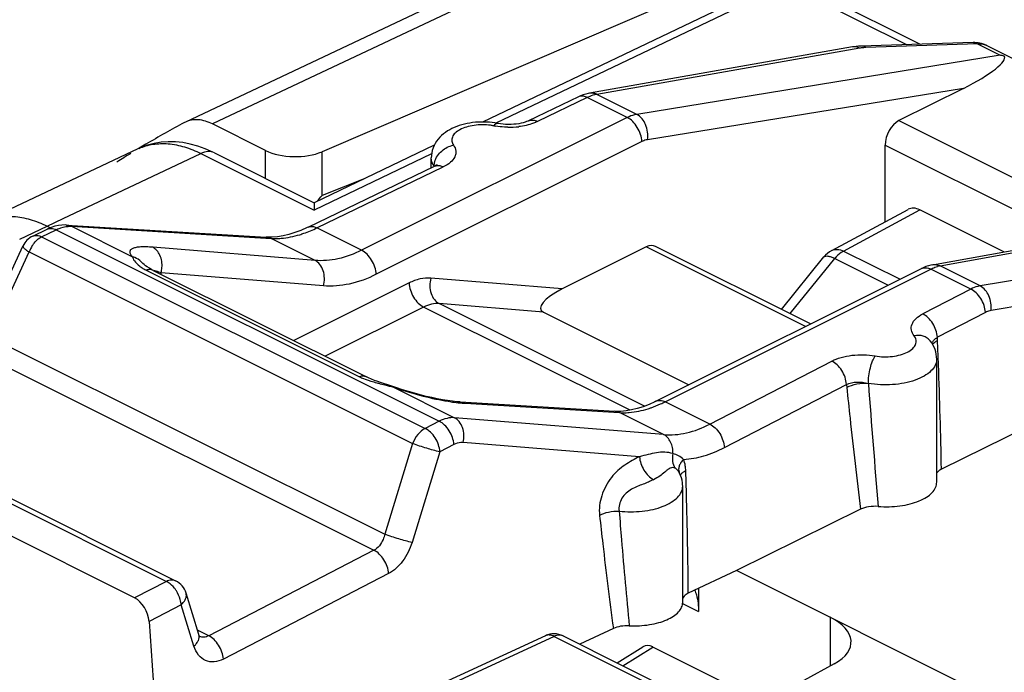
# Model space of a CAD drawing. Units: millimetres. Extents: x -23 to 22, y -28.3 to 29.1.
# Drawn here: x -13.1 to -3.5, y 15 to 21.3 of the extents above; entities that cross this region are included whole.
import ezdxf

# ---------------------------------------------------------------- set-up
doc = ezdxf.new("R2010")
doc.units = ezdxf.units.MM
doc.header["$LTSCALE"] = 16.335
doc.layers.get('0').update_dxf_attribs({"linetype": 'CONTINUOUS'})
for name, color, linetype in [('ASSI', 7, 'CONTINUOUS'), ('DRAFT', 7, 'CONTINUOUS'), ('RACCORDO', 7, 'CONTINUOUS')]:
    doc.layers.add(name, color=color, linetype=linetype)

msp = doc.modelspace()

# ---------------------------------------------------------------- linework, layer by layer
at = {"color": 7, "linetype": 'CONTINUOUS'}
for p, q in [((-11.9545, 15.6946), (-15.8173, 17.626)), ((-11.8136, 15.4661), (-11.6666, 13.3343)), ((-7.2906, 15.3967), (-7.6178, 15.2425))]:
    msp.add_line(p, q, dxfattribs=at)
at = {"color": 250, "linetype": 'CONTINUOUS'}
for p, q in [((-11.6443, 15.8553), (-11.9545, 15.6946)), ((-11.501, 15.628), (-11.8136, 15.4661)), ((-7.8668, 15.319), (-10.0996, 14.2878))]:
    msp.add_line(p, q, dxfattribs=at)
at = {"color": 7, "linetype": 'CONTINUOUS'}
msp.add_ellipse((-11.9545, 15.5214), major_axis=(-0.0895, 0.1789), ratio=0.612391, start_param=-2.168428, end_param=-0.684885, dxfattribs=at)
at = {"layer": 'ASSI', "color": 7, "linetype": 'CONTINUOUS'}
for p, q in [((-7.1145, 22.3865), (-11.4592, 20.3341)), ((-5.8675, 21.8756), (-10.1287, 20.0437)), ((-3.7865, 21.1097), (-4.8794, 21.0742)), ((-4.9624, 21.0656), (-7.5242, 20.6152)), ((-7.6318, 20.5799), (-8.1163, 20.346)), ((-11.4592, 20.3341), (-11.4699, 20.3287)), ((-10.6792, 20.0567), (-11.1955, 20.3148)), ((-11.9235, 20.0717), (-13.4297, 19.3604)), ((-9.0649, 19.888), (-9.0649, 19.984)), ((-10.2652, 19.3085), (-9.0342, 19.9028)), ((-5.1634, 19.0811), (-4.419, 19.4827)), ((-3.4872, 19.0682), (-4.3046, 19.477)), ((-4.1804, 18.9425), (-0.7713, 19.5609)), ((-12.9471, 19.2216), (-12.8058, 19.2898)), ((-12.8064, 19.3191), (-12.7745, 19.3032)), ((-12.6173, 19.3299), (-10.6731, 19.2115)), ((-10.6731, 19.2115), (-10.6731, 19.2115)), ((-13.4236, 18.2967), (-13.0418, 19.1252)), ((-5.6519, 18.5075), (-5.2392, 19.0182)), ((-6.8767, 17.6118), (-4.2886, 18.9058)), ((-4.2886, 18.9058), (-4.2886, 18.9058)), ((-11.7723, 18.8875), (-9.6946, 17.8486)), ((-7.9726, 18.4806), (-6.5559, 17.7722)), ((-0.9879, 18.4856), (-4.0945, 16.9493)), ((-4.2038, 18.1999), (-4.2039, 18.2)), ((-4.1405, 16.8224), (-4.1405, 18.0218)), ((-15.4065, 17.7868), (-11.5549, 15.8609)), ((-8.7839, 17.6045), (-7.2773, 17.5135)), ((-6.6512, 16.9211), (-6.6513, 16.9213)), ((-6.6154, 15.6507), (-6.6154, 16.7843)), ((-4.8837, 16.5591), (-6.0916, 15.9617)), ((-6.0916, 15.9617), (-6.5606, 15.7407)), ((-3.6517, 14.7418), (-6.0916, 15.9617)), ((-11.3284, 15.3381), (-11.4533, 15.7412)), ((-6.4613, 15.7875), (-6.4613, 15.5612)), ((-11.3277, 15.3359), (-11.3284, 15.3382)), ((-7.9532, 15.3262), (-10.187, 14.2945)), ((-7.7799, 15.3235), (-6.2712, 14.5691)), ((-7.2548, 15.061), (-7.0023, 15.2183)), ((-6.0865, 14.8059), (-6.9068, 15.216)), ((-5.1386, 15.0527), (-5.4361, 14.8894))]:
    msp.add_line(p, q, dxfattribs=at)
at = {"layer": 'ASSI', "color": 250, "linetype": 'CONTINUOUS'}
for p, q in [((-7.0589, 22.2689), (-11.1955, 20.3148)), ((-4.8912, 21.0542), (-7.453, 20.6038)), ((-3.88, 20.6618), (-6.9581, 20.1615)), ((-7.5448, 20.573), (-8.0293, 20.339)), ((-7.1546, 20.3778), (-7.5448, 20.573)), ((-7.0627, 20.4086), (-7.453, 20.6038)), ((-7.1546, 20.3778), (-9.7426, 19.0838)), ((-7.0134, 20.1431), (-9.6014, 18.8491)), ((-10.6792, 19.7843), (-10.6792, 20.0567)), ((-10.1287, 19.6187), (-10.1287, 20.0437)), ((-10.1782, 19.3016), (-8.9472, 19.8959)), ((-9.7176, 19.7815), (-10.1287, 19.6187)), ((-5.0478, 19.076), (-4.3046, 19.477)), ((-13.0738, 19.1934), (-12.8064, 19.3191)), ((-12.8601, 19.2147), (-12.7189, 19.2829)), ((-12.7189, 19.2829), (-8.9872, 17.417)), ((-12.5696, 19.3171), (-11.9752, 19.0199)), ((-12.5696, 19.3171), (-10.6255, 19.1987)), ((-9.7426, 19.0838), (-10.1782, 19.3016)), ((-12.9471, 19.2216), (-12.9468, 19.2217)), ((-12.8601, 19.2147), (-9.1236, 17.3464)), ((-10.1968, 18.9844), (-10.6255, 19.1987)), ((-10.1968, 18.9844), (-11.7783, 19.113)), ((-1.1254, 19.1714), (-3.7178, 18.7362)), ((-13.3644, 18.2383), (-12.9826, 19.0668)), ((-12.9826, 19.0668), (-9.246, 17.1986)), ((-5.5684, 18.4658), (-5.1331, 19.0044)), ((-5.1331, 19.0044), (-4.6123, 18.744)), ((-5.0478, 19.076), (-4.498, 18.8011)), ((-6.7872, 17.6061), (-4.1992, 18.9001)), ((-3.8089, 18.705), (-4.1992, 18.9001)), ((-3.7178, 18.7362), (-4.1081, 18.9313)), ((-1.0187, 18.9317), (-3.611, 18.4965)), ((-11.8417, 18.8901), (-9.7639, 17.8512)), ((-11.6955, 18.8491), (-11.6969, 18.8646)), ((-10.1153, 18.736), (-11.6969, 18.8646)), ((-7.7887, 18.7074), (-9.0687, 18.8115)), ((-9.2803, 18.7649), (-10.4038, 18.2032)), ((-3.8089, 18.705), (-4.2768, 18.4628)), ((-9.1391, 18.5302), (-10.0984, 18.0505)), ((-7.1276, 17.5244), (-9.1391, 18.5302)), ((-6.9882, 17.5636), (-8.9872, 18.5631)), ((-7.9726, 18.4806), (-8.9872, 18.5631)), ((-3.6656, 18.4777), (-4.1334, 18.2355)), ((-13.3644, 18.2383), (-9.5174, 16.3148)), ((-4.1322, 18.2037), (-4.1334, 18.2355)), ((-4.1235, 17.9701), (-4.1322, 18.2037)), ((-13.5036, 18.0988), (-9.6232, 16.1587)), ((-6.3516, 17.3883), (-5.163, 18.0038)), ((-15.496, 17.7811), (-11.6443, 15.8553)), ((-9.432, 17.7483), (-8.8376, 17.4511)), ((-9.4263, 17.7504), (-9.4264, 17.7504)), ((-6.2083, 17.161), (-5.0197, 17.7765)), ((-5.0197, 17.7765), (-5.0165, 17.7458)), ((-8.7357, 17.5917), (-7.2295, 17.5008)), ((-6.3516, 17.3883), (-6.7872, 17.6061)), ((-6.8008, 17.2864), (-7.2295, 17.5008)), ((-8.9872, 17.417), (-9.1236, 17.3464)), ((-6.8008, 17.2864), (-8.8376, 17.4511)), ((-9.246, 17.1986), (-9.5174, 16.3148)), ((-8.8438, 17.1897), (-8.9802, 17.1191)), ((-7.0361, 17.0712), (-8.754, 17.2101)), ((-8.9802, 17.1191), (-9.2516, 16.2354)), ((-6.5787, 16.7101), (-6.585, 16.9335)), ((-9.6232, 16.1587), (-11.2327, 15.3252)), ((-9.4799, 15.9314), (-11.0894, 15.0979)), ((-11.4533, 15.7411), (-11.4533, 15.7412)), ((-6.6165, 15.6388), (-6.4613, 15.5612)), ((-11.3761, 15.2248), (-11.501, 15.628)), ((-11.2327, 15.3252), (-11.3412, 15.3795)), ((-7.8668, 15.319), (-6.3581, 14.5647))]:
    msp.add_line(p, q, dxfattribs=at)
at = {"layer": 'ASSI', "color": 7, "linetype": 'CONTINUOUS'}
for points in [[(-4.8794, 21.0742), (-4.903, 21.0729), (-4.9265, 21.0707), (-4.95, 21.0676), (-4.9625, 21.0656)], [(-7.5242, 20.6152), (-7.5347, 20.6132), (-7.5602, 20.607), (-7.5859, 20.599), (-7.6116, 20.589), (-7.6318, 20.5799)], [(-8.1163, 20.3459), (-8.1222, 20.3432), (-8.1355, 20.3377), (-8.1512, 20.3322), (-8.1694, 20.3268), (-8.1901, 20.3218), (-8.2125, 20.3175), (-8.2364, 20.314), (-8.2617, 20.3114), (-8.2875, 20.31), (-8.3137, 20.3097), (-8.3398, 20.3105), (-8.3652, 20.3124), (-8.3896, 20.3153), (-8.4128, 20.3191), (-8.4168, 20.3199)], [(-9.0131, 19.9126), (-9.0121, 19.9141), (-9.0096, 19.9176), (-9.0088, 19.9185), (-9.0103, 19.9171), (-9.0144, 19.9141), (-9.0212, 19.9097), (-9.0309, 19.9045), (-9.0342, 19.9028)], [(-12.6173, 19.3299), (-12.6284, 19.3304), (-12.6624, 19.3296), (-12.6972, 19.3253), (-12.7326, 19.3174), (-12.7683, 19.3059), (-12.8057, 19.2898)], [(-10.2652, 19.3085), (-10.2746, 19.304), (-10.3341, 19.2778), (-10.3929, 19.2557), (-10.4508, 19.2378), (-10.5073, 19.2244), (-10.5619, 19.2155), (-10.6143, 19.2111), (-10.6643, 19.211), (-10.6731, 19.2115)], [(-11.7722, 18.8874), (-11.7851, 18.8941), (-11.8102, 18.9082), (-11.8309, 18.9214), (-11.8476, 18.9334), (-11.8616, 18.9444), (-11.8729, 18.9542), (-11.8818, 18.9626), (-11.8893, 18.9701), (-11.891, 18.9719)], [(-4.1803, 18.9425), (-4.1968, 18.9391), (-4.2217, 18.9325), (-4.2468, 18.9241), (-4.2721, 18.9137), (-4.2886, 18.9058)], [(-9.4688, 17.7648), (-9.548, 17.7907), (-9.5841, 17.8031), (-9.6174, 17.8152), (-9.6481, 17.8275), (-9.6756, 17.8395), (-9.6944, 17.8486)], [(-8.7839, 17.6045), (-8.8165, 17.607), (-8.8589, 17.6116), (-8.9051, 17.6179), (-8.9545, 17.626), (-9.0064, 17.6357), (-9.0602, 17.6469), (-9.1156, 17.6596), (-9.1721, 17.6737), (-9.2291, 17.689), (-9.2863, 17.7054), (-9.3432, 17.7229), (-9.3993, 17.7412), (-9.4688, 17.7648)], [(-6.8767, 17.6118), (-6.8855, 17.6074), (-6.9434, 17.581), (-7.0008, 17.5586), (-7.0574, 17.5406), (-7.1129, 17.5269), (-7.1667, 17.5178), (-7.2186, 17.5132), (-7.2683, 17.5131), (-7.2772, 17.5135)], [(-11.3189, 15.3171), (-11.3185, 15.3167), (-11.3187, 15.3169), (-11.32, 15.3187), (-11.3221, 15.3224), (-11.3248, 15.3281), (-11.3277, 15.3359)]]:
    msp.add_lwpolyline(points, dxfattribs=at)
at = {"layer": 'ASSI', "color": 250, "linetype": 'CONTINUOUS'}
for centre, radius, start, end in [((-4.9442, 20.962), 0.1052, 90.52631, 99.98385), ((-4.949, 20.9379), 0.1299, 63.55299, 72.03736), ((-4.8334, 20.7258), 0.3335, 99.07288, 99.9677), ((-7.3615, 20.1985), 0.4169, 114.76895, 116.09025), ((-8.5575, 19.7745), 0.5322, 78.92956, 82.36983), ((-8.3204, 20.9848), 0.7011, 258.90412, 260.25258), ((-8.3075, 21.07), 0.7872, 269.08378, 276.96143), ((-12.5372, 18.9119), 0.4131, 114.1328, 116.09495), ((-12.5837, 19.1001), 0.2174, 86.28396, 88.16445), ((-10.5866, 19.8581), 0.6605, 266.61861, 270.27922), ((-12.679, 18.9509), 0.325, 146.83049, 159.09818), ((-11.6375, 19.2991), 0.4571, 240.16158, 243.46426), ((-4.056, 18.6414), 0.2946, 101.83671, 105.07246), ((-4.0594, 18.6576), 0.278, 100.07322, 101.82192), ((-4.0494, 18.0881), 0.1697, 119.68613, 121.40479), ((-70.2978, 15.5802), 66.2175, 1.184752, 2.068377), ((-8.3268, 20.9375), 3.3753, 250.88695, 251.84395), ((85.4674, 24.4367), 90.5187, 184.213548, 184.975402), ((-8.6598, 18.8386), 1.2492, 265.204, 266.5171), ((-7.3378, 18.7068), 1.2307, 294.34309, 296.57624), ((-7.192, 18.1418), 0.6421, 266.6444, 269.73219), ((-6.7169, 16.9041), 0.0624, 60.08165, 65.36429), ((-6.9747, 16.922), 0.3899, 1.69415, 5.67279), ((-61.0017, 15.2123), 54.4437, 0.55602, 1.57639), ((-11.7443, 15.6106), 0.2439, 4.08405, 9.41429), ((-11.3954, 15.3174), 0.0701, 14.47703, 17.21491), ((-11.2838, 15.4023), 0.0912, 243.49, 246.75682), ((-7.8135, 15.2561), 0.0753, 63.45657, 66.45662)]:
    msp.add_arc(centre, radius, start, end, dxfattribs=at)
at = {"layer": 'ASSI', "color": 7, "linetype": 'CONTINUOUS'}
for centre, radius, start, end in [((-6.4133, 10.9502), 10.6548, 118.33246, 120.64513), ((-6.3994, 10.9265), 10.6823, 120.64454, 121.05696), ((-6.3815, 10.8973), 10.7166, 121.56777, 122.4149), ((-10.7598, 20.0973), 0.792, 317.49604, 322.82717), ((-12.8601, 19.0415), 0.2, 115.69365, 155.24662), ((-5.0447, 18.8611), 0.25, 118.34788, 141.05751), ((-6.9136, 16.776), 0.2998, 27.94033, 28.99099), ((-6.9112, 16.7772), 0.2972, 26.66124, 27.94058), ((-11.6443, 15.6821), 0.2, 17.18421, 63.43495), ((-7.8693, 15.1446), 0.2, 63.43495, 114.81374)]:
    msp.add_arc(centre, radius, start, end, dxfattribs=at)
for centre, major_axis, ratio, start_param, end_param in [((-10.3963, 20.1921), (0.4, -0.0056), 0.489238, -2.349319, -0.830883), ((-4.3046, 19.2604), (-0.1119, 0.2237), 0.61219, -0.684634, 0.019016), ((-7.6313, 18.6445), (0.367, 0.1383), 0.307676, 1.895677, 3.419023), ((-5.6749, 15.2796), (0.6999, -0.0194), 0.478332, 5.598319, 7.081849), ((-6.9064, 15.0424), (-0.0898, 0.1793), 0.610731, -0.683949, 0.056907)]:
    msp.add_ellipse(centre, major_axis=major_axis, ratio=ratio, start_param=start_param, end_param=end_param, dxfattribs=at)
at = {"layer": 'ASSI', "color": 250, "linetype": 'CONTINUOUS'}
for points, knots in [([(-4.9089, 21.0615), (-4.9119, 21.0625), (-4.9237, 21.0658), (-4.936, 21.0673), (-4.9451, 21.0672)], [0, 0, 0, 0, 0.255076, 1, 1, 1, 1]), ([(-4.8301, 21.0602), (-4.835, 21.06), (-4.8538, 21.0591), (-4.8724, 21.0573), (-4.886, 21.0551)], [0, 0, 0, 0, 0.265825, 1, 1, 1, 1]), ([(-4.8301, 21.0602), (-4.8334, 21.0625), (-4.8463, 21.0706), (-4.8619, 21.0747), (-4.8731, 21.0744)], [0, 0, 0, 0, 0.267224, 1, 1, 1, 1]), ([(-7.562, 20.5805), (-7.5737, 20.5848), (-7.5975, 20.5899), (-7.6217, 20.5847), (-7.6318, 20.5799)], [0, 0, 0, 0, 0.527668, 1, 1, 1, 1]), ([(-7.453, 20.6038), (-7.4598, 20.6026), (-7.4884, 20.5965), (-7.516, 20.5864), (-7.5362, 20.5771)], [0, 0, 0, 0, 0.238204, 1, 1, 1, 1]), ([(-7.453, 20.6038), (-7.4642, 20.6093), (-7.4876, 20.6172), (-7.5125, 20.6172), (-7.5242, 20.6152)], [0, 0, 0, 0, 0.511558, 1, 1, 1, 1]), ([(-8.0293, 20.339), (-8.0425, 20.3327), (-8.101, 20.3082), (-8.1637, 20.2946), (-8.2121, 20.2887)], [0, 0, 0, 0, 0.230109, 1, 1, 1, 1]), ([(-8.1163, 20.346), (-8.1038, 20.352), (-8.0726, 20.3566), (-8.0436, 20.3464), (-8.0293, 20.339)], [0, 0, 0, 0, 0.462784, 1, 1, 1, 1]), ([(-7.0627, 20.4086), (-7.0703, 20.4074), (-7.102, 20.4007), (-7.1326, 20.3889), (-7.1546, 20.3778)], [0, 0, 0, 0, 0.238746, 1, 1, 1, 1]), ([(-7.0134, 20.1431), (-7.0144, 20.1667), (-7.0239, 20.2153), (-7.0545, 20.2824), (-7.098, 20.3394), (-7.1352, 20.3681), (-7.1546, 20.3778)], [0, 0, 0, 0, 0.249531, 0.514395, 0.771425, 1, 1, 1, 1]), ([(-6.9581, 20.1615), (-6.9543, 20.186), (-6.9541, 20.2368), (-6.9776, 20.3277), (-7.0235, 20.3887), (-7.0627, 20.4086)], [0, 0, 0, 0, 0.264496, 0.531467, 1, 1, 1, 1]), ([(-8.4869, 20.302), (-8.5401, 20.3092), (-8.6204, 20.309), (-8.7201, 20.2876), (-8.7829, 20.2628), (-8.8309, 20.2305), (-8.8614, 20.1911), (-8.8683, 20.1458), (-8.8561, 20.119), (-8.8479, 20.1073)], [0, 0, 0, 0, 0.326568, 0.480889, 0.618514, 0.73468, 0.8298, 0.912776, 1, 1, 1, 1]), ([(-8.4168, 20.3199), (-8.4198, 20.3204), (-8.4285, 20.3201), (-8.4423, 20.3118), (-8.4509, 20.3025), (-8.4553, 20.2968)], [0, 0, 0, 0, 0.191512, 0.538867, 1, 1, 1, 1]), ([(-8.3201, 20.283), (-8.3302, 20.2831), (-8.37, 20.2845), (-8.4098, 20.2888), (-8.4391, 20.2938)], [0, 0, 0, 0, 0.25337, 1, 1, 1, 1]), ([(-6.9581, 20.1615), (-6.9627, 20.1607), (-6.9818, 20.1568), (-7.0001, 20.1497), (-7.0134, 20.1431)], [0, 0, 0, 0, 0.23923, 1, 1, 1, 1]), ([(-9.03, 19.9468), (-9.019, 19.9868), (-8.9692, 20.0608), (-8.8898, 20.0999), (-8.8479, 20.1073)], [0, 0, 0, 0, 0.493135, 1, 1, 1, 1]), ([(-8.8479, 20.1073), (-8.8363, 20.0909), (-8.8237, 20.0621), (-8.8252, 20.022), (-8.8385, 19.9816), (-8.8787, 19.9343), (-8.9222, 19.908), (-8.9472, 19.8959)], [0, 0, 0, 0, 0.223845, 0.330148, 0.440317, 0.690958, 1, 1, 1, 1]), ([(-9.0365, 19.9009), (-9.0391, 19.9045), (-9.0485, 19.9189), (-9.0558, 19.9348), (-9.0594, 19.947)], [0, 0, 0, 0, 0.261031, 1, 1, 1, 1]), ([(-9.0365, 19.9009), (-9.0365, 19.9047), (-9.0359, 19.9201), (-9.0332, 19.9355), (-9.03, 19.9468)], [0, 0, 0, 0, 0.244465, 1, 1, 1, 1]), ([(-9.0342, 19.9028), (-9.0241, 19.9077), (-8.9999, 19.9128), (-8.9761, 19.9077), (-8.9643, 19.9034)], [0, 0, 0, 0, 0.472329, 1, 1, 1, 1]), ([(-13.4289, 19.3608), (-13.3843, 19.3817), (-13.2871, 19.4122), (-13.1303, 19.4192), (-12.9664, 19.3883), (-12.8597, 19.3456), (-12.8065, 19.3192)], [0, 0, 0, 0, 0.229303, 0.467944, 0.723474, 1, 1, 1, 1]), ([(-12.8057, 19.2898), (-12.7933, 19.2958), (-12.7621, 19.3004), (-12.7331, 19.2902), (-12.7189, 19.2829)], [0, 0, 0, 0, 0.462803, 1, 1, 1, 1]), ([(-12.7061, 19.2889), (-12.6951, 19.2938), (-12.6539, 19.3101), (-12.6091, 19.3185), (-12.5767, 19.3174)], [0, 0, 0, 0, 0.27047, 1, 1, 1, 1]), ([(-12.6172, 19.3299), (-12.6049, 19.3291), (-12.5885, 19.3255), (-12.5734, 19.3189), (-12.5696, 19.3171)], [0, 0, 0, 0, 0.746931, 1, 1, 1, 1]), ([(-10.3458, 19.2357), (-10.3319, 19.24), (-10.2748, 19.2586), (-10.2192, 19.2819), (-10.1782, 19.3016)], [0, 0, 0, 0, 0.241931, 1, 1, 1, 1]), ([(-10.2651, 19.3085), (-10.2527, 19.3145), (-10.2215, 19.3192), (-10.1925, 19.309), (-10.1782, 19.3016)], [0, 0, 0, 0, 0.462784, 1, 1, 1, 1]), ([(-12.951, 19.1287), (-12.9458, 19.1366), (-12.925, 19.1656), (-12.8986, 19.1911), (-12.8765, 19.2053)], [0, 0, 0, 0, 0.265221, 1, 1, 1, 1]), ([(-12.9468, 19.2217), (-12.9344, 19.2276), (-12.9033, 19.2322), (-12.8743, 19.222), (-12.8601, 19.2147)], [0, 0, 0, 0, 0.46284, 1, 1, 1, 1]), ([(-10.6731, 19.2115), (-10.6608, 19.2107), (-10.6444, 19.2071), (-10.6292, 19.2006), (-10.6255, 19.1987)], [0, 0, 0, 0, 0.746621, 1, 1, 1, 1]), ([(-10.5834, 19.1976), (-10.5643, 19.1977), (-10.4839, 19.2014), (-10.4044, 19.218), (-10.3458, 19.2357)], [0, 0, 0, 0, 0.237735, 1, 1, 1, 1]), ([(-13.0418, 19.1252), (-13.0431, 19.1223), (-13.041, 19.1158), (-13.0359, 19.1088), (-13.026, 19.0982), (-13.0082, 19.0839), (-12.9919, 19.0728), (-12.9826, 19.0668)], [0, 0, 0, 0, 0.111982, 0.19992, 0.312672, 0.612589, 1, 1, 1, 1]), ([(-11.7783, 19.113), (-11.7992, 19.1147), (-11.8381, 19.117), (-11.8919, 19.1165), (-11.9358, 19.112), (-11.9658, 19.1044), (-11.9836, 19.0953), (-11.9929, 19.0878), (-11.9991, 19.0789), (-12.0025, 19.0645), (-11.9951, 19.0423), (-11.9829, 19.0278), (-11.9752, 19.0199)], [0, 0, 0, 0, 0.211733, 0.393126, 0.541779, 0.656989, 0.702835, 0.742033, 0.776684, 0.810148, 0.888328, 1, 1, 1, 1]), ([(-11.6881, 18.9143), (-11.6864, 18.9352), (-11.6879, 18.9767), (-11.7047, 19.0345), (-11.7347, 19.0824), (-11.7632, 19.1053), (-11.7783, 19.113)], [0, 0, 0, 0, 0.273651, 0.535492, 0.778237, 1, 1, 1, 1]), ([(-5.1634, 19.0811), (-5.1473, 19.0898), (-5.106, 19.0977), (-5.067, 19.0853), (-5.0478, 19.076)], [0, 0, 0, 0, 0.462457, 1, 1, 1, 1]), ([(-11.891, 18.9719), (-11.9079, 18.9894), (-11.9361, 19.0081), (-11.9672, 19.0179), (-11.9752, 19.0199)], [0, 0, 0, 0, 0.747027, 1, 1, 1, 1]), ([(-11.9752, 19.0199), (-11.9742, 19.014), (-11.9691, 19.0003), (-11.9494, 18.9676), (-11.9257, 18.9449), (-11.9069, 18.9304)], [0, 0, 0, 0, 0.157247, 0.37807, 1, 1, 1, 1]), ([(-9.7426, 19.0838), (-9.8158, 19.0472), (-9.9639, 18.9916), (-10.1225, 18.9782), (-10.1968, 18.9844)], [0, 0, 0, 0, 0.523382, 1, 1, 1, 1]), ([(-9.6014, 18.8491), (-9.6024, 18.8727), (-9.6119, 18.9213), (-9.6425, 18.9884), (-9.686, 19.0454), (-9.7232, 19.0741), (-9.7426, 19.0838)], [0, 0, 0, 0, 0.249531, 0.514395, 0.771425, 1, 1, 1, 1]), ([(-5.2391, 19.0182), (-5.2309, 19.0283), (-5.2018, 19.0293), (-5.1677, 19.0195), (-5.1451, 19.0101), (-5.1331, 19.0044)], [0, 0, 0, 0, 0.35208, 0.639456, 1, 1, 1, 1]), ([(-5.0478, 19.076), (-5.0555, 19.072), (-5.0874, 19.0527), (-5.1148, 19.0264), (-5.1331, 19.0044)], [0, 0, 0, 0, 0.23227, 1, 1, 1, 1]), ([(-11.9069, 18.9304), (-11.9038, 18.928), (-11.8903, 18.918), (-11.876, 18.9089), (-11.8649, 18.9026)], [0, 0, 0, 0, 0.236124, 1, 1, 1, 1]), ([(-11.7723, 18.8875), (-11.7824, 18.8925), (-11.8062, 18.898), (-11.8299, 18.8939), (-11.8417, 18.8901)], [0, 0, 0, 0, 0.475941, 1, 1, 1, 1]), ([(-10.1153, 18.736), (-10.1085, 18.7602), (-10.1021, 18.8105), (-10.1135, 18.8834), (-10.1446, 18.9454), (-10.1785, 18.975), (-10.1968, 18.9844)], [0, 0, 0, 0, 0.270263, 0.534914, 0.779857, 1, 1, 1, 1]), ([(-4.2886, 18.9058), (-4.2758, 18.9122), (-4.2439, 18.9175), (-4.2139, 18.9075), (-4.1992, 18.9001)], [0, 0, 0, 0, 0.463848, 1, 1, 1, 1]), ([(-4.1992, 18.9001), (-4.1937, 18.9029), (-4.1721, 18.9131), (-4.1496, 18.9213), (-4.1326, 18.9258)], [0, 0, 0, 0, 0.259679, 1, 1, 1, 1]), ([(-4.1803, 18.9425), (-4.1685, 18.9447), (-4.1432, 18.9448), (-4.1194, 18.9369), (-4.1081, 18.9313)], [0, 0, 0, 0, 0.488639, 1, 1, 1, 1]), ([(-11.6969, 18.8646), (-11.7035, 18.8667), (-11.728, 18.8745), (-11.7526, 18.8818), (-11.7707, 18.8866)], [0, 0, 0, 0, 0.273155, 1, 1, 1, 1]), ([(-9.6014, 18.8491), (-9.6843, 18.8076), (-9.8518, 18.7446), (-10.0313, 18.7291), (-10.1153, 18.736)], [0, 0, 0, 0, 0.523792, 1, 1, 1, 1]), ([(-9.0687, 18.8115), (-9.1033, 18.8143), (-9.1772, 18.808), (-9.2462, 18.782), (-9.2803, 18.7649)], [0, 0, 0, 0, 0.476138, 1, 1, 1, 1]), ([(-9.0687, 18.8115), (-9.0755, 18.7872), (-9.0819, 18.7369), (-9.0705, 18.6641), (-9.0394, 18.6021), (-9.0056, 18.5724), (-8.9872, 18.5631)], [0, 0, 0, 0, 0.270263, 0.534914, 0.779857, 1, 1, 1, 1]), ([(-9.2803, 18.7649), (-9.2793, 18.7413), (-9.2698, 18.6927), (-9.2392, 18.6256), (-9.1957, 18.5686), (-9.1585, 18.5399), (-9.1391, 18.5302)], [0, 0, 0, 0, 0.249531, 0.514395, 0.771425, 1, 1, 1, 1]), ([(-3.7178, 18.7362), (-3.7254, 18.7349), (-3.7569, 18.7281), (-3.7871, 18.7161), (-3.8089, 18.705)], [0, 0, 0, 0, 0.238971, 1, 1, 1, 1]), ([(-3.6656, 18.4777), (-3.6672, 18.5009), (-3.6777, 18.5483), (-3.709, 18.6134), (-3.7528, 18.6683), (-3.7898, 18.6957), (-3.8089, 18.705)], [0, 0, 0, 0, 0.25052, 0.514697, 0.770897, 1, 1, 1, 1]), ([(-3.611, 18.4965), (-3.608, 18.5206), (-3.6091, 18.5701), (-3.6338, 18.6584), (-3.6794, 18.7169), (-3.7178, 18.7362)], [0, 0, 0, 0, 0.265137, 0.531468, 1, 1, 1, 1]), ([(-8.9872, 18.5631), (-9.0121, 18.5652), (-9.0651, 18.5609), (-9.1147, 18.5424), (-9.1391, 18.5302)], [0, 0, 0, 0, 0.477362, 1, 1, 1, 1]), ([(-4.3612, 18.2498), (-4.3739, 18.2659), (-4.3884, 18.2941), (-4.3899, 18.3344), (-4.3795, 18.3749), (-4.3425, 18.4233), (-4.3008, 18.4503), (-4.2768, 18.4628)], [0, 0, 0, 0, 0.230679, 0.338153, 0.447996, 0.695081, 1, 1, 1, 1]), ([(-4.1334, 18.2355), (-4.1351, 18.2587), (-4.1455, 18.306), (-4.1768, 18.3711), (-4.2206, 18.4261), (-4.2576, 18.4535), (-4.2768, 18.4628)], [0, 0, 0, 0, 0.25052, 0.514697, 0.770897, 1, 1, 1, 1]), ([(-3.611, 18.4965), (-3.6156, 18.4957), (-3.6345, 18.4917), (-3.6526, 18.4844), (-3.6656, 18.4777)], [0, 0, 0, 0, 0.239614, 1, 1, 1, 1]), ([(-4.7402, 18.0535), (-4.6848, 18.0437), (-4.6001, 18.0417), (-4.4943, 18.0617), (-4.427, 18.0868), (-4.3756, 18.1203), (-4.3478, 18.1563), (-4.3399, 18.1865), (-4.3409, 18.2167), (-4.3518, 18.2377), (-4.3612, 18.2498)], [0, 0, 0, 0, 0.3238, 0.479058, 0.617792, 0.734354, 0.828871, 0.870856, 0.911942, 1, 1, 1, 1]), ([(-4.2039, 18.2), (-4.2123, 18.2107), (-4.2328, 18.2297), (-4.2854, 18.2547), (-4.3318, 18.2555), (-4.3612, 18.2498)], [0, 0, 0, 0, 0.235573, 0.478639, 1, 1, 1, 1]), ([(-4.1565, 18.2194), (-4.1551, 18.2206), (-4.1492, 18.2255), (-4.1428, 18.2298), (-4.1378, 18.2329)], [0, 0, 0, 0, 0.241853, 1, 1, 1, 1]), ([(-4.1812, 18.1665), (-4.18, 18.1682), (-4.1747, 18.1754), (-4.168, 18.1815), (-4.1626, 18.1857)], [0, 0, 0, 0, 0.228531, 1, 1, 1, 1]), ([(-4.1806, 18.1903), (-4.1792, 18.1929), (-4.1727, 18.2037), (-4.1639, 18.2131), (-4.1565, 18.2194)], [0, 0, 0, 0, 0.236142, 1, 1, 1, 1]), ([(-4.1626, 18.1857), (-4.1615, 18.1865), (-4.157, 18.1898), (-4.1523, 18.1929), (-4.1487, 18.1951)], [0, 0, 0, 0, 0.239947, 1, 1, 1, 1]), ([(-4.1487, 18.1951), (-4.1474, 18.1958), (-4.142, 18.1989), (-4.1365, 18.2017), (-4.1322, 18.2037)], [0, 0, 0, 0, 0.241403, 1, 1, 1, 1]), ([(-5.163, 18.0038), (-5.1343, 18.0187), (-5.0696, 18.0427), (-4.928, 18.0694), (-4.8144, 18.0666), (-4.7402, 18.0535)], [0, 0, 0, 0, 0.224575, 0.475967, 1, 1, 1, 1]), ([(-4.8067, 17.786), (-4.8067, 17.8105), (-4.8028, 17.8611), (-4.7891, 17.9343), (-4.7691, 17.9997), (-4.7509, 18.0384), (-4.7402, 18.0535)], [0, 0, 0, 0, 0.264355, 0.544305, 0.800905, 1, 1, 1, 1]), ([(-5.0197, 17.7765), (-5.0213, 17.7998), (-5.0318, 17.8471), (-5.0631, 17.9122), (-5.1069, 17.9672), (-5.1438, 17.9946), (-5.163, 18.0038)], [0, 0, 0, 0, 0.25052, 0.514697, 0.770897, 1, 1, 1, 1]), ([(-4.1405, 18.0218), (-4.1405, 18.0015), (-4.1519, 17.9577), (-4.1973, 17.9011), (-4.2659, 17.8527), (-4.3544, 17.8139), (-4.4584, 17.7864), (-4.6107, 17.7668), (-4.7294, 17.7723), (-4.8067, 17.786)], [0, 0, 0, 0, 0.078873, 0.169254, 0.277074, 0.402846, 0.543608, 0.694288, 1, 1, 1, 1]), ([(-9.6946, 17.8486), (-9.7046, 17.8536), (-9.7284, 17.8591), (-9.7522, 17.855), (-9.7639, 17.8512)], [0, 0, 0, 0, 0.475942, 1, 1, 1, 1]), ([(-9.7639, 17.8512), (-9.7569, 17.8477), (-9.7264, 17.8334), (-9.6949, 17.8217), (-9.6705, 17.8137)], [0, 0, 0, 0, 0.235284, 1, 1, 1, 1]), ([(-9.6705, 17.8137), (-9.6645, 17.8118), (-9.6398, 17.8039), (-9.6148, 17.7969), (-9.5959, 17.7918)], [0, 0, 0, 0, 0.244323, 1, 1, 1, 1]), ([(-9.5959, 17.7918), (-9.5894, 17.7901), (-9.5627, 17.783), (-9.5359, 17.7762), (-9.5158, 17.771)], [0, 0, 0, 0, 0.247234, 1, 1, 1, 1]), ([(-9.4264, 17.7504), (-9.4267, 17.7505), (-9.4289, 17.7507), (-9.4307, 17.7494), (-9.432, 17.7483)], [0, 0, 0, 0, 0.194075, 1, 1, 1, 1]), ([(-5.0197, 17.7765), (-4.9889, 17.7908), (-4.9159, 17.8035), (-4.8435, 17.7956), (-4.8067, 17.786)], [0, 0, 0, 0, 0.47104, 1, 1, 1, 1]), ([(-5.0165, 17.7458), (-4.9866, 17.7629), (-4.9166, 17.7849), (-4.8441, 17.7893), (-4.8068, 17.786)], [0, 0, 0, 0, 0.479352, 1, 1, 1, 1]), ([(-5.0165, 17.7458), (-5.0063, 17.6465), (-4.9648, 17.2506), (-4.9199, 16.8551), (-4.8837, 16.5591)], [0, 0, 0, 0, 0.250769, 1, 1, 1, 1]), ([(-9.3786, 17.7303), (-9.2904, 17.7013), (-9.1224, 17.6534), (-8.9512, 17.6183), (-8.8704, 17.6063)], [0, 0, 0, 0, 0.532019, 1, 1, 1, 1]), ([(-8.8704, 17.6063), (-8.861, 17.6049), (-8.8258, 17.5999), (-8.7903, 17.5959), (-8.7642, 17.5937)], [0, 0, 0, 0, 0.264541, 1, 1, 1, 1]), ([(-8.7834, 17.6044), (-8.771, 17.6037), (-8.7546, 17.6001), (-8.7394, 17.5935), (-8.7357, 17.5917)], [0, 0, 0, 0, 0.746979, 1, 1, 1, 1]), ([(-6.9507, 17.5393), (-6.9407, 17.5424), (-6.9, 17.556), (-6.8601, 17.5721), (-6.8305, 17.5855)], [0, 0, 0, 0, 0.244042, 1, 1, 1, 1]), ([(-6.8766, 17.6118), (-6.8639, 17.6182), (-6.8319, 17.6235), (-6.8019, 17.6135), (-6.7872, 17.6061)], [0, 0, 0, 0, 0.463841, 1, 1, 1, 1]), ([(-7.195, 17.4997), (-7.1753, 17.4996), (-7.0926, 17.5028), (-7.0108, 17.5203), (-6.9507, 17.5393)], [0, 0, 0, 0, 0.238021, 1, 1, 1, 1]), ([(-8.8376, 17.4511), (-8.8621, 17.453), (-8.9144, 17.4481), (-8.9631, 17.4293), (-8.9872, 17.417)], [0, 0, 0, 0, 0.475684, 1, 1, 1, 1]), ([(-8.8438, 17.1897), (-8.8455, 17.213), (-8.8559, 17.2603), (-8.8873, 17.3254), (-8.9311, 17.3804), (-8.968, 17.4078), (-8.9872, 17.417)], [0, 0, 0, 0, 0.25052, 0.514697, 0.770897, 1, 1, 1, 1]), ([(-8.754, 17.2101), (-8.7481, 17.234), (-8.7431, 17.2831), (-8.7556, 17.3537), (-8.7867, 17.4135), (-8.8198, 17.442), (-8.8376, 17.4511)], [0, 0, 0, 0, 0.270897, 0.535121, 0.779626, 1, 1, 1, 1]), ([(-6.8008, 17.2864), (-6.7269, 17.2803), (-6.5696, 17.294), (-6.4234, 17.351), (-6.3516, 17.3883)], [0, 0, 0, 0, 0.477825, 1, 1, 1, 1]), ([(-6.3516, 17.3883), (-6.3324, 17.3791), (-6.2955, 17.3517), (-6.2517, 17.2967), (-6.2204, 17.2316), (-6.2099, 17.1843), (-6.2083, 17.161)], [0, 0, 0, 0, 0.229103, 0.485303, 0.74948, 1, 1, 1, 1]), ([(-9.1236, 17.3464), (-9.1509, 17.3327), (-9.2011, 17.288), (-9.2338, 17.2307), (-9.246, 17.1986)], [0, 0, 0, 0, 0.470793, 1, 1, 1, 1]), ([(-8.9802, 17.1191), (-8.9819, 17.1423), (-8.9923, 17.1897), (-9.0237, 17.2548), (-9.0674, 17.3097), (-9.1044, 17.3371), (-9.1236, 17.3464)], [0, 0, 0, 0, 0.250524, 0.514705, 0.770907, 1, 1, 1, 1]), ([(-6.7097, 17.1015), (-6.7091, 17.1212), (-6.7124, 17.16), (-6.7301, 17.2137), (-6.7595, 17.2579), (-6.7865, 17.2791), (-6.8008, 17.2864)], [0, 0, 0, 0, 0.273625, 0.534866, 0.777214, 1, 1, 1, 1]), ([(-8.9802, 17.1191), (-9.0237, 17.1283), (-9.1128, 17.1534), (-9.201, 17.1817), (-9.246, 17.1986)], [0, 0, 0, 0, 0.479971, 1, 1, 1, 1]), ([(-8.754, 17.2101), (-8.7613, 17.2107), (-8.7923, 17.2107), (-8.8228, 17.2006), (-8.8438, 17.1897)], [0, 0, 0, 0, 0.235325, 1, 1, 1, 1]), ([(-6.7097, 17.1015), (-6.7356, 17.1095), (-6.7899, 17.1183), (-6.8719, 17.1106), (-6.9533, 17.0919), (-7.0081, 17.078), (-7.0361, 17.0712)], [0, 0, 0, 0, 0.245717, 0.48921, 0.739844, 1, 1, 1, 1]), ([(-6.7097, 17.1015), (-6.7155, 17.0763), (-6.7196, 17.0271), (-6.7037, 16.9793), (-6.6909, 16.9608)], [0, 0, 0, 0, 0.534959, 1, 1, 1, 1]), ([(-6.6065, 17.0445), (-6.6206, 17.0583), (-6.6539, 17.0809), (-6.6908, 17.0957), (-6.7097, 17.1015)], [0, 0, 0, 0, 0.500413, 1, 1, 1, 1]), ([(-6.6065, 17.0445), (-6.5397, 17.0485), (-6.4016, 17.0743), (-6.2723, 17.1279), (-6.2083, 17.161)], [0, 0, 0, 0, 0.481499, 1, 1, 1, 1]), ([(-7.0361, 17.0712), (-7.0599, 17.0588), (-7.108, 17.0336), (-7.1797, 16.9909), (-7.2492, 16.937), (-7.3129, 16.8686), (-7.3667, 16.7858), (-7.4183, 16.6643), (-7.4324, 16.5628), (-7.4252, 16.4985)], [0, 0, 0, 0, 0.109, 0.220766, 0.338574, 0.464782, 0.598936, 0.73722, 1, 1, 1, 1]), ([(-7.0361, 17.0712), (-7.0345, 17.0487), (-7.0245, 17.0028), (-6.9947, 16.9393), (-6.9528, 16.8849), (-6.9174, 16.8571), (-6.8989, 16.8472)], [0, 0, 0, 0, 0.249034, 0.511926, 0.768381, 1, 1, 1, 1]), ([(-6.6065, 17.0445), (-6.6159, 17.0351), (-6.6322, 17.0157), (-6.6492, 16.9837), (-6.6563, 16.9514), (-6.6537, 16.9305), (-6.6507, 16.9211)], [0, 0, 0, 0, 0.289469, 0.55074, 0.784443, 1, 1, 1, 1]), ([(-6.5868, 16.9606), (-6.5875, 16.9681), (-6.5913, 16.9966), (-6.5986, 17.0247), (-6.6065, 17.0445)], [0, 0, 0, 0, 0.262094, 1, 1, 1, 1]), ([(-6.7007, 16.9642), (-6.7087, 16.9662), (-6.726, 16.966), (-6.7486, 16.9544), (-6.7693, 16.9385), (-6.7986, 16.9133), (-6.8402, 16.88), (-6.8782, 16.8577), (-6.8989, 16.8472)], [0, 0, 0, 0, 0.105673, 0.209366, 0.320211, 0.439457, 0.70284, 1, 1, 1, 1]), ([(-6.6513, 16.9213), (-6.6535, 16.9252), (-6.6625, 16.9395), (-6.675, 16.952), (-6.6858, 16.9582)], [0, 0, 0, 0, 0.264356, 1, 1, 1, 1]), ([(-6.585, 16.9335), (-6.5967, 16.9283), (-6.6166, 16.9173), (-6.6329, 16.9005), (-6.6373, 16.8917)], [0, 0, 0, 0, 0.566116, 1, 1, 1, 1]), ([(-6.8989, 16.8472), (-6.9323, 16.8304), (-6.9856, 16.8092), (-7.0583, 16.7814), (-7.1145, 16.7551), (-7.1673, 16.7181), (-7.2099, 16.6672), (-7.2352, 16.6062), (-7.2376, 16.5621), (-7.2343, 16.5415)], [0, 0, 0, 0, 0.227369, 0.348875, 0.474287, 0.603978, 0.738271, 0.873203, 1, 1, 1, 1]), ([(-7.2343, 16.5415), (-7.16, 16.5324), (-7.0478, 16.5316), (-6.905, 16.5552), (-6.8093, 16.584), (-6.7285, 16.6227), (-6.6663, 16.6697), (-6.6255, 16.7239), (-6.6153, 16.7651), (-6.6154, 16.7843)], [0, 0, 0, 0, 0.310421, 0.46047, 0.599646, 0.723649, 0.830236, 0.920398, 1, 1, 1, 1]), ([(-7.4252, 16.4985), (-7.3981, 16.5143), (-7.3348, 16.5361), (-7.2687, 16.5426), (-7.2343, 16.5415)], [0, 0, 0, 0, 0.476723, 1, 1, 1, 1]), ([(-7.4252, 16.4985), (-7.4149, 16.4062), (-7.3729, 16.0386), (-7.3274, 15.6714), (-7.2906, 15.3967)], [0, 0, 0, 0, 0.250874, 1, 1, 1, 1]), ([(-7.2343, 16.5415), (-7.2268, 16.448), (-7.1962, 16.0749), (-7.1631, 15.7019), (-7.1362, 15.4227)], [0, 0, 0, 0, 0.25066, 1, 1, 1, 1]), ([(-9.5174, 16.3148), (-9.5215, 16.2978), (-9.5411, 16.2375), (-9.5824, 16.1805), (-9.6232, 16.1587)], [0, 0, 0, 0, 0.274029, 1, 1, 1, 1]), ([(-9.2516, 16.2354), (-9.2951, 16.2446), (-9.3842, 16.2697), (-9.4724, 16.298), (-9.5174, 16.3148)], [0, 0, 0, 0, 0.479959, 1, 1, 1, 1]), ([(-9.2516, 16.2354), (-9.2718, 16.1698), (-9.3295, 16.0519), (-9.4262, 15.9592), (-9.4799, 15.9314)], [0, 0, 0, 0, 0.531626, 1, 1, 1, 1]), ([(-9.4799, 15.9314), (-9.4815, 15.9546), (-9.492, 16.0019), (-9.5233, 16.067), (-9.5671, 16.122), (-9.6041, 16.1494), (-9.6232, 16.1587)], [0, 0, 0, 0, 0.25052, 0.514697, 0.770897, 1, 1, 1, 1]), ([(-11.5549, 15.8609), (-11.5676, 15.8673), (-11.5996, 15.8726), (-11.6296, 15.8626), (-11.6443, 15.8553)], [0, 0, 0, 0, 0.463674, 1, 1, 1, 1]), ([(-11.5474, 15.7632), (-11.5528, 15.7718), (-11.5748, 15.8031), (-11.603, 15.8305), (-11.6268, 15.8455)], [0, 0, 0, 0, 0.264429, 1, 1, 1, 1]), ([(-11.5037, 15.6505), (-11.5053, 15.6602), (-11.5141, 15.6997), (-11.531, 15.7373), (-11.5474, 15.7632)], [0, 0, 0, 0, 0.242903, 1, 1, 1, 1]), ([(-11.501, 15.628), (-11.4915, 15.6363), (-11.4748, 15.6538), (-11.4568, 15.683), (-11.4487, 15.7128), (-11.4506, 15.7324), (-11.4533, 15.7411)], [0, 0, 0, 0, 0.294302, 0.556433, 0.787686, 1, 1, 1, 1]), ([(-11.3761, 15.2248), (-11.3669, 15.233), (-11.3506, 15.2499), (-11.3328, 15.2782), (-11.3242, 15.3071), (-11.3253, 15.3263), (-11.3275, 15.3349)], [0, 0, 0, 0, 0.293252, 0.555544, 0.787605, 1, 1, 1, 1]), ([(-11.2327, 15.3252), (-11.2464, 15.3179), (-11.2757, 15.308), (-11.3066, 15.3129), (-11.3198, 15.3185)], [0, 0, 0, 0, 0.520176, 1, 1, 1, 1]), ([(-11.0894, 15.0979), (-11.091, 15.1212), (-11.1015, 15.1685), (-11.1328, 15.2336), (-11.1766, 15.2886), (-11.2135, 15.316), (-11.2327, 15.3252)], [0, 0, 0, 0, 0.25052, 0.514697, 0.770897, 1, 1, 1, 1]), ([(-7.8668, 15.319), (-7.8809, 15.3263), (-7.9097, 15.3364), (-7.9406, 15.3319), (-7.9532, 15.3262)], [0, 0, 0, 0, 0.534858, 1, 1, 1, 1]), ([(-7.7834, 15.3252), (-7.7956, 15.3305), (-7.8252, 15.3345), (-7.8531, 15.3256), (-7.8668, 15.319)], [0, 0, 0, 0, 0.466019, 1, 1, 1, 1]), ([(-11.0894, 15.0979), (-11.1174, 15.0834), (-11.176, 15.0637), (-11.2675, 15.0775), (-11.3395, 15.1369), (-11.3665, 15.1937), (-11.3761, 15.2248)], [0, 0, 0, 0, 0.2608, 0.494101, 0.731069, 1, 1, 1, 1])]:
    msp.add_open_spline(points, degree=3, knots=knots, dxfattribs=at)
for points in [[(-7.5448, 20.573), (-7.5504, 20.5758), (-7.5561, 20.5784), (-7.562, 20.5805)], [(-9.0594, 19.947), (-9.063, 19.9589), (-9.0649, 19.9715), (-9.0649, 19.984)], [(-8.9643, 19.9034), (-8.9585, 19.9013), (-8.9527, 19.8988), (-8.9472, 19.8959)], [(-12.8765, 19.2053), (-12.8712, 19.2087), (-12.8658, 19.2119), (-12.8601, 19.2147)], [(-11.6969, 18.8646), (-11.6923, 18.8808), (-11.6894, 18.8975), (-11.6881, 18.9143)], [(-4.1866, 18.1754), (-4.1852, 18.1805), (-4.1831, 18.1855), (-4.1806, 18.1903)], [(-9.5158, 17.771), (-9.4878, 17.7638), (-9.4598, 17.7565), (-9.432, 17.7483)], [(-7.2772, 17.5135), (-7.2608, 17.5125), (-7.2443, 17.508), (-7.2295, 17.5008)], [(-6.6909, 16.9608), (-6.6941, 16.9622), (-6.6974, 16.9634), (-6.7007, 16.9642)], [(-11.6268, 15.8455), (-11.6325, 15.8491), (-11.6383, 15.8524), (-11.6443, 15.8553)]]:
    msp.add_open_spline(points, degree=3, dxfattribs=at)
at = {"layer": 'ASSI', "color": 7, "linetype": 'CONTINUOUS'}
for points, knots in [([(-11.1955, 20.3148), (-11.2389, 20.3365), (-11.3079, 20.3592), (-11.3995, 20.3557), (-11.4405, 20.3429), (-11.4592, 20.3341)], [0, 0, 0, 0, 0.533903, 0.772343, 1, 1, 1, 1]), ([(-8.4168, 20.3199), (-8.4883, 20.3339), (-8.599, 20.3391), (-8.7409, 20.3166), (-8.84, 20.2846), (-8.9287, 20.2365), (-9.002, 20.1693), (-9.0528, 20.0834), (-9.0649, 20.017), (-9.0649, 19.984)], [0, 0, 0, 0, 0.265227, 0.396291, 0.521984, 0.642596, 0.760799, 0.87964, 1, 1, 1, 1]), ([(-4.1405, 18.0218), (-4.1405, 18.0539), (-4.152, 18.1184), (-4.1842, 18.175), (-4.2039, 18.2)], [0, 0, 0, 0, 0.502596, 1, 1, 1, 1]), ([(-6.6154, 16.7843), (-6.6154, 16.7953), (-6.6179, 16.8388), (-6.631, 16.8815), (-6.6456, 16.9106)], [0, 0, 0, 0, 0.251954, 1, 1, 1, 1]), ([(-4.0945, 16.9493), (-4.0995, 16.9469), (-4.1168, 16.9373), (-4.1327, 16.9242), (-4.1407, 16.9125)], [0, 0, 0, 0, 0.282416, 1, 1, 1, 1]), ([(-4.7103, 16.5862), (-4.6399, 16.5806), (-4.5349, 16.583), (-4.4023, 16.608), (-4.315, 16.6362), (-4.2419, 16.6728), (-4.1859, 16.7167), (-4.1494, 16.7668), (-4.1405, 16.8047), (-4.1405, 16.8224)], [0, 0, 0, 0, 0.316561, 0.466549, 0.604435, 0.726635, 0.831551, 0.920658, 1, 1, 1, 1]), ([(-4.7103, 16.5862), (-4.7415, 16.5887), (-4.8009, 16.5868), (-4.8589, 16.5713), (-4.8837, 16.5591)], [0, 0, 0, 0, 0.530553, 1, 1, 1, 1]), ([(-6.5606, 15.7407), (-6.5677, 15.7374), (-6.5901, 15.7252), (-6.6107, 15.7049), (-6.6155, 15.6875)], [0, 0, 0, 0, 0.301112, 1, 1, 1, 1]), ([(-6.4975, 15.7707), (-6.4914, 15.7553), (-6.469, 15.6876), (-6.4613, 15.6157), (-6.4613, 15.5612)], [0, 0, 0, 0, 0.233063, 1, 1, 1, 1]), ([(-7.1362, 15.4227), (-7.0703, 15.42), (-6.9729, 15.4249), (-6.8507, 15.4508), (-6.7715, 15.4781), (-6.7058, 15.5126), (-6.6556, 15.5534), (-6.6232, 15.5997), (-6.6154, 15.6344), (-6.6154, 15.6507)], [0, 0, 0, 0, 0.321883, 0.471657, 0.608283, 0.728839, 0.832317, 0.920675, 1, 1, 1, 1]), ([(-7.1362, 15.4227), (-7.1642, 15.4239), (-7.2169, 15.421), (-7.2684, 15.4071), (-7.2906, 15.3967)], [0, 0, 0, 0, 0.53235, 1, 1, 1, 1])]:
    msp.add_open_spline(points, degree=3, knots=knots, dxfattribs=at)
at = {"layer": 'DRAFT', "color": 250, "linetype": 'CONTINUOUS'}
for p, q in [((-10.6792, 19.7843), (-10.6792, 20.0567)), ((-10.1287, 19.6187), (-10.1287, 20.0437)), ((-5.1799, 15.5059), (-5.1799, 15.0301))]:
    msp.add_line(p, q, dxfattribs=at)
at = {"layer": 'DRAFT', "color": 7, "linetype": 'CONTINUOUS'}
msp.add_ellipse((-10.3963, 20.1921), major_axis=(0.4, -0.0056), ratio=0.489238, start_param=-2.349319, end_param=-0.830883, dxfattribs=at)
at = {"layer": 'RACCORDO', "color": 7, "linetype": 'CONTINUOUS'}
for p, q in [((-7.1145, 22.3865), (-11.4592, 20.3341)), ((-5.8675, 21.8756), (-10.1287, 20.0437)), ((-5.7423, 21.6842), (-8.5639, 20.3337)), ((-5.4786, 21.6819), (-4.3008, 21.093)), ((-3.7868, 21.1097), (-3.7865, 21.1097)), ((-3.652, 21.0791), (-0.3755, 19.4409)), ((-3.88, 20.6618), (-4.5084, 20.3476)), ((-11.4592, 20.3341), (-11.4699, 20.3287)), ((-10.6792, 20.0567), (-11.1955, 20.3148)), ((-11.9243, 20.0713), (-11.9235, 20.0717)), ((-9.035, 20.1082), (-10.2061, 19.5477)), ((-4.6426, 19.3621), (-4.6426, 20.1093)), ((-11.1777, 20.0335), (-10.2061, 19.5477)), ((-6.9706, 19.1165), (-7.7887, 18.7074)), ((-5.3686, 18.3658), (-6.8795, 19.1213))]:
    msp.add_line(p, q, dxfattribs=at)
at = {"layer": 'RACCORDO', "color": 250, "linetype": 'CONTINUOUS'}
for p, q in [((-7.0589, 22.2689), (-11.1955, 20.3148)), ((-5.6091, 21.6752), (-8.4348, 20.3227)), ((-5.6091, 21.6752), (-4.4359, 21.0886)), ((-3.7437, 21.0954), (-4.8301, 21.0602)), ((-3.7437, 21.0954), (-3.5213, 20.9842)), ((-3.5213, 20.9842), (-7.0627, 20.4086)), ((-4.5084, 20.3476), (-2.3591, 19.2729)), ((-4.6426, 20.1093), (-2.8072, 19.1916)), ((-12.6505, 19.3928), (-11.3081, 20.0268)), ((-11.3081, 20.0268), (-10.2053, 19.4754)), ((-9.062, 20.0225), (-10.2053, 19.4754)), ((-4.1081, 18.9313), (-0.6647, 19.5559)), ((-12.8065, 19.3192), (-12.6505, 19.3928)), ((-5.419, 18.3406), (-6.9706, 19.1165)), ((-7.1998, 15.0335), (-6.9068, 15.216))]:
    msp.add_line(p, q, dxfattribs=at)
at = {"layer": 'RACCORDO', "color": 7, "linetype": 'CONTINUOUS'}
for points in [[(-3.6515, 21.0789), (-3.6741, 21.0891), (-3.7055, 21.0998), (-3.737, 21.1067), (-3.7683, 21.1096), (-3.7868, 21.1096)], [(-11.1776, 20.0335), (-11.1928, 20.0409), (-11.2662, 20.0732), (-11.3396, 20.0993), (-11.4128, 20.1191), (-11.4855, 20.1327), (-11.5572, 20.14), (-11.6278, 20.1412), (-11.6969, 20.1362), (-11.7638, 20.1253), (-11.8283, 20.1086), (-11.89, 20.0865), (-11.9243, 20.0713)]]:
    msp.add_lwpolyline(points, dxfattribs=at)
at = {"layer": 'RACCORDO', "color": 250, "linetype": 'CONTINUOUS'}
for centre, radius, start, end in [((-3.7846, 21.051), 0.0587, 87.05261, 91.8605), ((-11.6981, 19.5943), 0.5279, 113.87927, 115.27148)]:
    msp.add_arc(centre, radius, start, end, dxfattribs=at)
at = {"layer": 'RACCORDO', "color": 7, "linetype": 'CONTINUOUS'}
for centre, radius, start, end in [((-3.5926, 20.4698), 0.5193, 77.72836, 82.10909), ((-6.4133, 10.9502), 10.6548, 118.33246, 120.64513), ((-6.3994, 10.9265), 10.6823, 120.64454, 121.05696), ((-6.3815, 10.8973), 10.7166, 121.56777, 122.4149)]:
    msp.add_arc(centre, radius, start, end, dxfattribs=at)
for centre, major_axis, ratio, start_param, end_param in [((-4.0493, 20.7188), (0.5691, 0.2548), 0.198779, -1.358827, 0.034526), ((-4.501, 20.1706), (0.0797, 0.1836), 0.637469, 0.650229, 2.168665), ((-6.9632, 18.9396), (0.0797, 0.1836), 0.637469, -0.034491, 0.650229)]:
    msp.add_ellipse(centre, major_axis=major_axis, ratio=ratio, start_param=start_param, end_param=end_param, dxfattribs=at)
at = {"layer": 'RACCORDO', "color": 250, "linetype": 'CONTINUOUS'}
for points, knots in [([(-3.7816, 21.1097), (-3.7784, 21.1095), (-3.7648, 21.1077), (-3.7521, 21.1015), (-3.7437, 21.0954)], [0, 0, 0, 0, 0.238229, 1, 1, 1, 1]), ([(-11.9118, 20.0771), (-11.8685, 20.0962), (-11.7741, 20.1234), (-11.6224, 20.1271), (-11.4636, 20.0951), (-11.3599, 20.0528), (-11.3081, 20.0268)], [0, 0, 0, 0, 0.227291, 0.465419, 0.72168, 1, 1, 1, 1]), ([(-11.1777, 20.0335), (-11.1963, 20.0428), (-11.2426, 20.0509), (-11.2865, 20.0371), (-11.3081, 20.0268)], [0, 0, 0, 0, 0.465287, 1, 1, 1, 1])]:
    msp.add_open_spline(points, degree=3, knots=knots, dxfattribs=at)
for points in [[(-3.7437, 21.0954), (-3.725, 21.0976), (-3.7056, 21.0965), (-3.6873, 21.0921)], [(-3.6873, 21.0921), (-3.6752, 21.0892), (-3.6632, 21.0847), (-3.652, 21.0791)]]:
    msp.add_open_spline(points, degree=3, dxfattribs=at)
at = {"layer": 'RACCORDO', "color": 7, "linetype": 'CONTINUOUS'}
for points, knots in [([(-11.1955, 20.3148), (-11.2389, 20.3365), (-11.3079, 20.3592), (-11.3995, 20.3557), (-11.4405, 20.3429), (-11.4592, 20.3341)], [0, 0, 0, 0, 0.533903, 0.772343, 1, 1, 1, 1]), ([(-10.2061, 19.5477), (-10.2059, 19.5476), (-10.206, 19.547), (-10.2058, 19.5461), (-10.2058, 19.5444), (-10.2056, 19.5411), (-10.2056, 19.5355), (-10.2054, 19.5272), (-10.2054, 19.5169), (-10.2053, 19.4994), (-10.2053, 19.4853), (-10.2053, 19.4754)], [0, 0, 0, 0, 0.005479, 0.019736, 0.042483, 0.073382, 0.158678, 0.273795, 0.416917, 0.586451, 1, 1, 1, 1])]:
    msp.add_open_spline(points, degree=3, knots=knots, dxfattribs=at)

doc.saveas('drawing.dxf')
